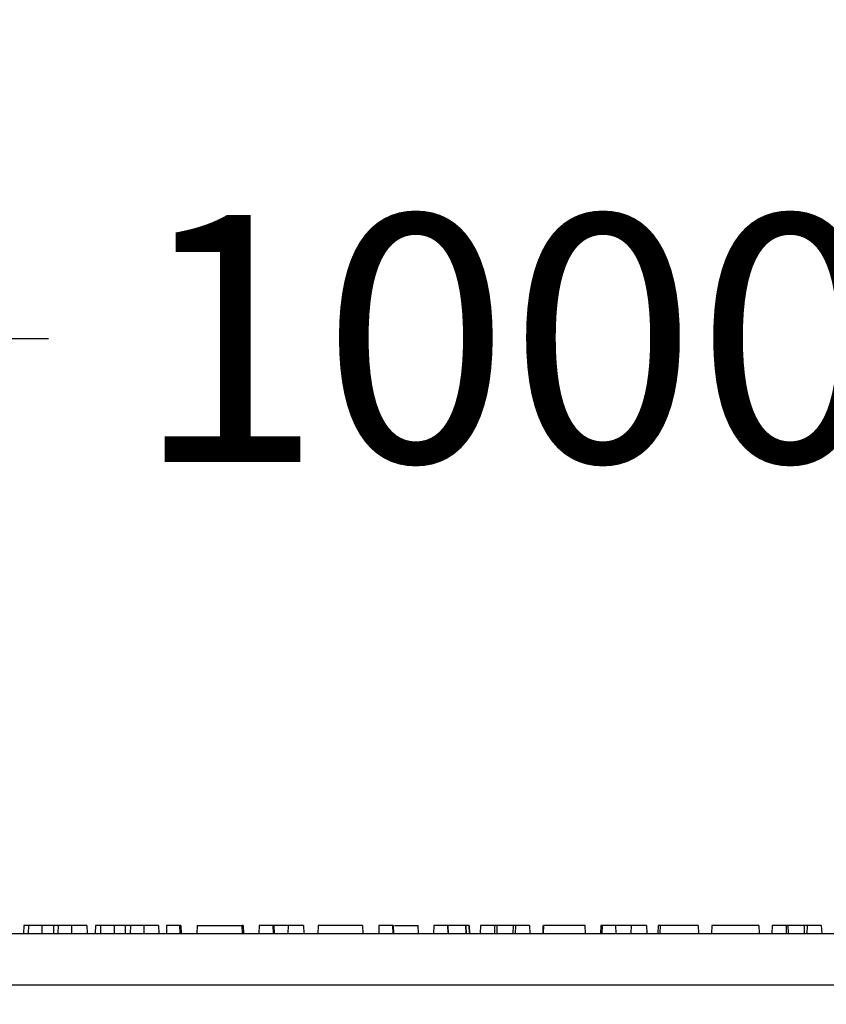
# Model space of a CAD drawing. Units: millimetres. Extents: x 0 to 356, y -43 to 204.
# Drawn here: x 198 to 208, y 168 to 180 of the extents above; entities that cross this region are included whole.
import ezdxf
from ezdxf import colors
from ezdxf.entities.mleader import LeaderData, LeaderLine
from ezdxf.enums import TextEntityAlignment as Align
from ezdxf.math import Vec2, Vec3

# ---------------------------------------------------------------- set-up
doc = ezdxf.new("R2010")
doc.units = ezdxf.units.MM
for name, color, linetype in [('Default', 7, 'Continuous'), ('P-300', 7, 'Continuous'), ('Predeterminado', 7, 'Continuous')]:
    doc.layers.add(name, color=color, linetype=linetype)
doc.styles.add('SEACAD_Arial', font='arial.ttf')
doc.dimstyles.new('ISO', dxfattribs={"dimtxt": 3.125, "dimasz": 3.125, "dimexe": 1.5625, "dimexo": 0, "dimgap": 0.78125, "dimtad": 0, "dimlfac": 10, "dimtxsty": 'SEACAD_Arial', "dimblk1": '_SE_FILLED', "dimblk2": '_SE_FILLED', "dimsah": 1, "dimcen": 1.5625, "dimadec": 1, "dimazin": 0, "dimtfac": 0.5, "dimtmove": 0, "dimatfit": 3, "dimfxl": 1, "dimarcsym": 0})

# ---------------------------------------------------------------- blocks, each defined once
blk = doc.blocks.new('SE')
at = {"layer": 'P-300', "color": 7, "linetype": 'Continuous'}
for p, q in [((198.225, 168.968), (198.221, 168.868)), ((198.282, 168.968), (198.225, 168.968)), ((198.282, 168.968), (198.279, 168.868)), ((198.451, 168.968), (198.282, 168.968)), ((198.6, 168.968), (198.451, 168.968)), ((198.451, 168.968), (198.453, 168.868)), ((198.6, 168.968), (198.598, 168.868)), ((198.657, 168.968), (198.6, 168.968)), ((198.657, 168.968), (198.654, 168.868)), ((198.826, 168.968), (198.657, 168.968)), ((199.021, 168.968), (198.826, 168.968)), ((198.826, 168.968), (198.829, 168.868)), ((199.021, 168.968), (199.026, 168.868)), ((199.129, 168.968), (199.125, 168.868)), ((199.196, 168.968), (199.129, 168.968)), ((199.196, 168.968), (199.193, 168.868)), ((199.365, 168.968), (199.196, 168.968)), ((199.507, 168.968), (199.365, 168.968)), ((199.365, 168.968), (199.368, 168.868)), ((199.507, 168.968), (199.506, 168.868)), ((199.572, 168.968), (199.507, 168.968)), ((199.572, 168.968), (199.569, 168.868)), ((199.741, 168.968), (199.572, 168.968)), ((199.926, 168.968), (199.741, 168.968)), ((199.741, 168.968), (199.744, 168.868)), ((199.926, 168.968), (199.931, 168.868)), ((200.03, 168.968), (200.027, 168.868)), ((200.195, 168.968), (200.03, 168.968)), ((200.209, 168.968), (200.195, 168.968)), ((200.195, 168.968), (200.198, 168.868)), ((200.209, 168.968), (200.213, 168.868)), ((200.415, 168.968), (200.412, 168.868)), ((200.415, 168.968), (200.981, 168.968)), ((201, 168.968), (200.981, 168.968)), ((200.981, 168.968), (200.985, 168.868)), ((201, 168.968), (201.004, 168.868)), ((201.2, 168.968), (201.196, 168.868)), ((201.372, 168.968), (201.2, 168.968)), ((201.387, 168.968), (201.372, 168.968)), ((201.372, 168.968), (201.376, 168.868)), ((201.565, 168.968), (201.387, 168.968)), ((201.387, 168.968), (201.39, 168.868)), ((201.565, 168.968), (201.563, 168.868)), ((201.759, 168.968), (201.565, 168.968)), ((201.759, 168.968), (201.765, 168.868)), ((201.945, 168.968), (201.942, 168.868)), ((202.509, 168.968), (201.945, 168.968)), ((202.509, 168.968), (202.513, 168.868)), ((202.715, 168.968), (202.712, 168.868)), ((202.888, 168.968), (202.715, 168.968)), ((202.895, 168.968), (202.888, 168.968)), ((202.888, 168.968), (202.891, 168.868)), ((202.895, 168.968), (202.898, 168.868)), ((202.911, 168.968), (203.212, 168.968)), ((203.216, 168.868), (203.212, 168.968)), ((203.409, 168.968), (203.406, 168.868)), ((203.582, 168.968), (203.409, 168.968)), ((203.586, 168.968), (203.582, 168.968)), ((203.582, 168.968), (203.585, 168.868)), ((203.81, 168.968), (203.586, 168.968)), ((203.586, 168.968), (203.59, 168.868)), ((203.812, 168.968), (203.81, 168.968)), ((203.81, 168.968), (203.814, 168.868)), ((203.853, 168.968), (203.812, 168.968)), ((203.812, 168.968), (203.816, 168.868)), ((203.855, 168.968), (203.853, 168.968)), ((203.853, 168.968), (203.857, 168.868)), ((203.855, 168.968), (203.859, 168.868)), ((203.999, 168.968), (203.994, 168.868)), ((204.174, 168.968), (203.999, 168.968)), ((204.204, 168.968), (204.174, 168.968)), ((204.174, 168.968), (204.177, 168.868)), ((204.411, 168.968), (204.204, 168.968)), ((204.204, 168.968), (204.206, 168.868)), ((204.411, 168.968), (204.409, 168.868)), ((204.44, 168.968), (204.411, 168.968)), ((204.44, 168.968), (204.437, 168.868)), ((204.619, 168.968), (204.44, 168.968)), ((204.619, 168.968), (204.624, 168.868)), ((204.789, 168.968), (204.786, 168.868)), ((204.795, 168.968), (204.792, 168.868)), ((205.322, 168.968), (204.795, 168.968)), ((205.326, 168.868), (205.322, 168.968)), ((205.521, 168.968), (205.517, 168.868)), ((205.536, 168.968), (205.521, 168.968)), ((205.536, 168.968), (205.532, 168.868)), ((205.708, 168.968), (205.536, 168.968)), ((205.902, 168.968), (205.708, 168.968)), ((205.708, 168.968), (205.712, 168.868)), ((205.902, 168.968), (205.9, 168.868)), ((206.096, 168.968), (205.902, 168.968)), ((206.096, 168.968), (206.102, 168.868)), ((206.247, 168.968), (206.243, 168.868)), ((206.27, 168.968), (206.247, 168.968)), ((206.27, 168.968), (206.266, 168.868)), ((206.751, 168.968), (206.27, 168.968)), ((206.751, 168.968), (206.754, 168.868)), ((206.925, 168.968), (206.921, 168.868)), ((207.518, 168.968), (206.925, 168.968)), ((207.518, 168.968), (207.522, 168.868)), ((207.689, 168.968), (207.684, 168.868)), ((207.864, 168.968), (207.689, 168.968)), ((207.886, 168.968), (207.864, 168.968)), ((207.864, 168.968), (207.866, 168.868)), ((208.092, 168.968), (207.886, 168.968)), ((207.886, 168.968), (207.888, 168.868)), ((208.092, 168.968), (208.09, 168.868)), ((208.128, 168.968), (208.092, 168.968)), ((208.128, 168.968), (208.126, 168.868)), ((208.308, 168.968), (208.128, 168.968)), ((208.308, 168.968), (208.313, 168.868)), ((155.176, 168.868), (253.865, 168.868)), ((197.728, 168.218), (211.314, 168.218))]:
    blk.add_line(p, q, dxfattribs=at)
blk = doc.blocks.new('DMBLK17')
at = {"layer": 'Predeterminado', "linetype": 'Continuous'}
for points in [[(157.652, 176.916), (154.527, 176.395), (157.652, 175.875)], [(251.39, 176.916), (251.39, 175.875), (254.515, 176.395)]]:
    blk.add_hatch(color=7, dxfattribs=at).paths.add_polyline_path(points)
at = {"layer": 'Predeterminado', "color": 7, "linetype": 'Continuous'}
for p, q in [((154.527, 168.207), (154.527, 177.958)), ((254.515, 168.207), (254.515, 177.958)), ((154.527, 176.395), (198.536, 176.395)), ((210.506, 176.395), (254.515, 176.395))]:
    blk.add_line(p, q, dxfattribs=at)
at = {"layer": 'Predeterminado', "color": 7, "linetype": 'Continuous', "style": 'SEACAD_Arial'}
blk.add_text('1000', height=3.125, dxfattribs=at).set_placement((199.63, 177.958), align=Align.TOP_LEFT)
blk = doc.blocks.new('_SE_FILLED')
at = {"color": 0}
blk.add_line((0, 0), (-1, 0), dxfattribs=at)
blk.add_solid([(0, 0), (-1, -0.1665), (-1, 0.1665), (0, 0)], dxfattribs=at)
blk = doc.blocks.new('_DOT')
at = {"color": 0}
blk.add_line((0, 0), (-1, 0), dxfattribs=at)
at = {"color": 0, "const_width": 0.333}
blk.add_lwpolyline([(-0.1665, 0, 1), (0.1665, 0, 1)], format="xyb", close=True, dxfattribs=at)

msp = doc.modelspace()

# ---------------------------------------------------------------- block references
at = {"layer": 'Default'}
msp.add_blockref('SE', (0, 0), dxfattribs=at)

# ---------------------------------------------------------------- dimensions: what is measured, and where the dimension line sits
at = {"layer": 'Predeterminado', "color": 7, "linetype": 'Continuous'}
dim = msp.add_linear_dim(base=(154.5266, 176.3955), p1=(154.5266, 168.2072), p2=(254.5151, 168.2072), angle=0, text='\\A1;<>', dimstyle='ISO', override={"dimdec": 0}, dxfattribs=at)
dim.commit()
dim.dimension.update_dxf_attribs({"geometry": 'DMBLK17', "text_midpoint": (204.5208, 176.3955), "dimtype": 161})

# ---------------------------------------------------------------- leaders
ml = msp.add_multileader_mtext('Standard', dxfattribs=at)
ml.set_content('{\\pxsm0.9;\\fCalibri|b0||i0||c0|p34;\\W1.;Documento no contractual - Document no contractual - Non-contractual document - Non-contractual document - Documento não contratual\\P}', color=256)
ml.set_leader_properties()
ml.set_arrow_properties(name='DOT')
ml.build(insert=Vec2(0, 0))
ml.multileader.update_dxf_attribs({"leader_type": 0, "has_text_frame": 1, "dogleg_length": 0, "arrow_head_size": 1.8})
ctx = ml.context
ctx.base_point, ctx.char_height, ctx.arrow_head_size, ctx.plane_x_axis, ctx.plane_y_axis = Vec3(306.2266, 35.1338), 1.8, 1.8, Vec3(0, 1), Vec3(-1, 0)
notes = []
notes.append((ctx, [(0, (0, 0, 0), (0, 0), (1, 0), 1, [])]))
ctx.mtext.insert, ctx.mtext.text_direction, ctx.mtext.rotation = Vec3(305.3266, 37.1338), Vec3(0, 1), 1.5707963
ml = msp.add_multileader_mtext('Standard', dxfattribs=at)
ml.set_content('{\\pxsm0.9;\\fArial TUR|b0||i0||c0|p34;\\W1.;Jardinera Futura, de polietileno de gran calidad, tratada contra los rayos UV, anti grafittis, económica, con capacidad de 182 Litros.\\PDimensiones: Ø1000 x 380 mm de altura (Disponible en varios colores).\\P}', color=256)
ml.set_leader_properties()
ml.set_arrow_properties(name='DOT')
ml.build(insert=Vec2(0, 0))
ml.multileader.update_dxf_attribs({"leader_type": 0, "dogleg_length": 0, "arrow_head_size": 2.5})
ctx = ml.context
ctx.base_point, ctx.char_height, ctx.arrow_head_size = Vec3(7.6728, 192.3909), 2.5, 2.5
notes.append((ctx, [(0, (0, 0, 0), (0, 0), (1, 0), 1, [])]))
ctx.mtext.insert = Vec3(9.6728, 193.6409)
for ctx, leaders in notes:
    for number, flags, end, landing, length, lines in leaders:
        leader = LeaderData()
        leader.index, (leader.has_last_leader_line, leader.has_dogleg_vector, leader.attachment_direction) = number, flags
        leader.last_leader_point, leader.dogleg_vector, leader.dogleg_length = Vec3(end), Vec3(landing), length
        for number, points, colour, breaks in lines:
            line = LeaderLine()
            line.index, line.vertices, line.color, line.breaks = number, Vec3.list(points), colors.encode_raw_color(colour), breaks
            leader.lines.append(line)
        ctx.leaders.append(leader)

doc.saveas('drawing.dxf')
